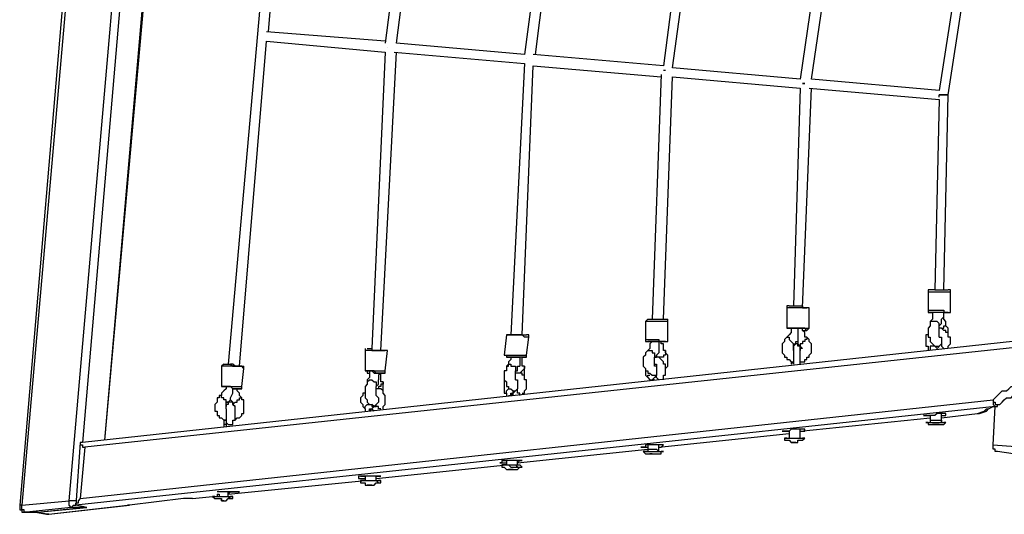
# Model space of a CAD drawing. Units: inches. Extents: x 145 to 351, y 186 to 326.
# Drawn here: x 160 to 175, y 239 to 247 of the extents above; entities that cross this region are included whole.
import ezdxf

# ---------------------------------------------------------------- set-up
doc = ezdxf.new("R2010")
doc.units = ezdxf.units.IN
doc.header["$MEASUREMENT"] = 0
doc.layers.add('Ebene 1', color=7, linetype='Continuous')

msp = doc.modelspace()

# ---------------------------------------------------------------- linework, layer by layer
at = {"layer": 'Ebene 1', "color": 7, "lineweight": 25, "true_color": 0xffffff}
for points in [[(161.114, 254.176), (159.808, 238.866)], [(161.184, 254.176), (159.844, 238.866)], [(160.585, 238.936), (161.89, 253.965)], [(161.925, 253.012), (160.796, 239.854)], [(161.149, 239.889), (162.278, 252.906)], [(161.149, 239.889), (162.313, 252.906)], [(164.006, 251.425), (163.089, 241.088)], [(163.724, 246.31), (164.147, 251.425)], [(166.158, 250.825), (165.559, 246.133)], [(165.735, 246.133), (166.335, 250.79)], [(168.31, 250.19), (167.746, 245.957)], [(167.922, 245.957), (168.451, 250.155)], [(170.427, 249.59), (169.933, 245.78)], [(170.074, 245.745), (170.603, 249.555)], [(172.579, 248.955), (172.085, 245.569)], [(172.261, 245.569), (172.755, 248.92)], [(174.731, 248.356), (174.272, 245.392)], [(174.413, 245.322), (174.872, 248.32)], [(165.559, 246.168), (163.689, 246.31)], [(163.265, 241.053), (163.689, 246.168)], [(163.689, 246.168), (165.559, 245.992)], [(167.746, 245.957), (165.735, 246.133)], [(165.559, 245.992), (165.347, 241.335)], [(165.488, 241.3), (165.735, 245.992)], [(165.594, 246.062), (165.594, 246.062)], [(165.594, 246.062), (165.594, 246.062)], [(165.7, 245.992), (167.746, 245.815)], [(169.933, 245.78), (167.887, 245.957)], [(167.746, 245.815), (167.534, 241.547)], [(167.711, 241.547), (167.887, 245.78)], [(167.781, 245.886), (167.781, 245.886)], [(167.781, 245.886), (167.781, 245.886)], [(167.887, 245.78), (169.898, 245.604)], [(169.898, 245.639), (169.757, 241.794)], [(169.933, 245.71), (169.968, 245.71)], [(169.933, 245.71), (169.968, 245.71)], [(172.085, 245.569), (170.074, 245.745)], [(169.933, 241.794), (170.074, 245.604)], [(170.074, 245.604), (172.085, 245.428)], [(172.12, 245.498), (172.12, 245.498), (172.156, 245.498)], [(172.156, 245.498), (172.156, 245.498), (172.12, 245.498)], [(174.272, 245.392), (172.261, 245.569)], [(172.085, 245.428), (171.979, 242.006)], [(172.12, 241.97), (172.261, 245.428)], [(172.226, 245.428), (174.272, 245.251)], [(174.272, 245.286), (174.272, 245.286), (174.272, 245.322)], [(174.272, 245.322), (174.308, 245.322), (174.343, 245.322), (174.378, 245.322), (174.413, 245.322)], [(174.413, 245.322), (174.413, 245.322), (174.378, 245.322), (174.343, 245.322), (174.308, 245.322), (174.272, 245.322)], [(174.343, 242.253), (174.413, 245.322)], [(174.272, 245.251), (174.202, 242.253)], [(174.202, 242.253), (174.202, 242.253), (174.166, 242.253), (174.131, 242.253), (174.096, 242.253), (174.096, 242.217)], [(174.202, 242.217), (174.166, 242.217), (174.131, 242.217), (174.096, 242.217)], [(174.096, 242.217), (174.096, 241.935)], [(174.202, 242.253), (174.237, 242.253), (174.272, 242.253), (174.308, 242.253), (174.343, 242.253), (174.378, 242.253), (174.413, 242.253)], [(174.449, 242.217), (174.449, 242.217), (174.413, 242.217), (174.378, 242.217), (174.343, 242.217), (174.308, 242.217), (174.272, 242.217), (174.237, 242.217), (174.202, 242.217)], [(174.449, 242.217), (174.449, 242.217), (174.449, 242.253), (174.413, 242.253)], [(174.449, 241.9), (174.449, 242.217)], [(171.909, 242.006), (171.909, 242.006), (171.873, 242.006), (171.873, 241.97)], [(172.226, 241.97), (172.226, 241.97), (172.191, 241.97), (172.156, 241.97), (172.12, 241.97), (172.085, 241.97), (172.05, 241.97), (172.014, 241.97), (171.979, 241.97), (171.944, 241.97), (171.909, 241.97), (171.873, 241.97)], [(171.873, 241.97), (171.873, 241.653)], [(171.909, 242.006), (171.909, 242.006), (171.944, 242.006), (171.979, 242.006), (172.014, 242.006), (172.05, 242.006), (172.085, 242.006), (172.12, 242.006), (172.12, 241.97), (172.156, 241.97), (172.191, 241.97)], [(172.226, 241.97), (172.226, 241.97)], [(172.226, 241.653), (172.226, 241.97)], [(174.096, 241.935), (174.096, 241.935), (174.131, 241.935), (174.166, 241.935), (174.202, 241.935)], [(174.096, 241.935), (174.096, 241.9)], [(174.202, 241.935), (174.202, 241.935), (174.237, 241.935), (174.272, 241.935), (174.308, 241.935), (174.343, 241.935), (174.343, 241.9), (174.378, 241.9), (174.413, 241.9), (174.449, 241.9)], [(169.686, 241.794), (169.686, 241.794), (169.651, 241.759)], [(170.004, 241.759), (170.004, 241.759), (169.968, 241.759), (169.933, 241.759), (169.898, 241.759), (169.862, 241.759), (169.827, 241.759), (169.792, 241.759), (169.757, 241.759), (169.721, 241.759), (169.686, 241.759), (169.651, 241.759)], [(169.651, 241.759), (169.651, 241.476)], [(169.686, 241.794), (169.686, 241.794), (169.721, 241.794), (169.757, 241.794), (169.792, 241.794), (169.827, 241.794), (169.862, 241.794), (169.898, 241.794), (169.933, 241.794), (169.968, 241.794), (170.004, 241.794)], [(170.004, 241.759), (170.004, 241.759), (170.004, 241.794)], [(170.004, 241.441), (170.004, 241.759)], [(174.096, 241.9), (174.096, 241.9)], [(174.096, 241.9), (174.131, 241.9), (174.166, 241.9)], [(174.202, 241.9), (174.166, 241.9), (174.131, 241.9), (174.096, 241.9)], [(174.131, 241.759), (174.131, 241.723), (174.131, 241.688), (174.096, 241.653), (174.096, 241.617), (174.096, 241.582), (174.096, 241.547), (174.096, 241.512), (174.131, 241.512), (174.131, 241.476), (174.131, 241.441), (174.166, 241.406), (174.202, 241.371), (174.237, 241.371), (174.272, 241.371)], [(174.166, 241.9), (174.166, 241.9), (174.166, 241.864), (174.166, 241.829), (174.166, 241.794), (174.131, 241.759)], [(174.202, 241.759), (174.166, 241.759), (174.131, 241.759)], [(174.343, 241.9), (174.308, 241.9), (174.272, 241.9), (174.237, 241.9), (174.202, 241.9), (174.166, 241.9)], [(174.413, 241.9), (174.413, 241.9), (174.378, 241.9), (174.343, 241.9), (174.308, 241.9), (174.272, 241.9), (174.237, 241.9), (174.202, 241.9)], [(174.272, 241.688), (174.272, 241.688), (174.272, 241.723), (174.237, 241.759), (174.202, 241.759)], [(174.272, 241.653), (174.272, 241.688), (174.308, 241.723), (174.308, 241.759), (174.308, 241.794)], [(174.308, 241.794), (174.308, 241.794), (174.343, 241.829), (174.343, 241.9)], [(174.343, 241.9), (174.343, 241.9)], [(174.343, 241.9), (174.343, 241.9), (174.378, 241.9), (174.413, 241.9)], [(174.378, 241.723), (174.378, 241.723), (174.378, 241.759), (174.343, 241.794), (174.343, 241.829), (174.343, 241.864), (174.343, 241.9)], [(174.413, 241.9), (174.413, 241.9)], [(174.413, 241.9), (174.413, 241.9), (174.449, 241.9)], [(171.873, 241.653), (171.873, 241.653), (171.909, 241.653)], [(171.873, 241.653), (171.873, 241.653), (171.909, 241.653), (171.944, 241.653), (171.979, 241.653), (172.014, 241.653), (172.05, 241.653), (172.085, 241.653), (172.12, 241.653), (172.156, 241.653), (172.191, 241.653), (172.226, 241.653)], [(172.191, 241.617), (172.191, 241.617), (172.156, 241.653), (172.12, 241.653), (172.085, 241.653), (172.05, 241.653), (172.014, 241.653), (171.979, 241.653), (171.944, 241.653), (171.909, 241.653), (171.873, 241.653)], [(171.944, 241.653), (171.944, 241.617), (171.944, 241.582), (171.909, 241.547), (171.873, 241.512)], [(171.873, 241.653), (171.873, 241.653), (171.909, 241.653)], [(171.909, 241.653), (171.909, 241.653), (171.944, 241.653)], [(171.944, 241.653), (171.944, 241.653), (171.979, 241.653), (172.014, 241.653), (172.05, 241.653)], [(172.05, 241.653), (172.05, 241.582), (172.05, 241.547), (172.05, 241.512), (172.05, 241.476), (172.05, 241.441)], [(172.12, 241.617), (172.12, 241.617), (172.12, 241.653), (172.085, 241.653), (172.05, 241.653)], [(172.12, 241.617), (172.156, 241.617), (172.191, 241.617)], [(172.191, 241.512), (172.191, 241.512), (172.156, 241.512), (172.156, 241.547), (172.156, 241.582), (172.12, 241.617)], [(172.191, 241.617), (172.226, 241.653)], [(172.191, 241.617), (172.191, 241.617)], [(172.191, 241.617), (172.191, 241.617)], [(172.191, 241.617), (172.191, 241.617)], [(174.272, 241.512), (174.272, 241.512), (174.272, 241.547), (174.272, 241.582), (174.272, 241.617), (174.272, 241.653)], [(174.413, 241.335), (174.413, 241.335), (174.413, 241.371), (174.449, 241.406), (174.449, 241.441), (174.449, 241.476), (174.449, 241.512), (174.413, 241.512), (174.413, 241.547), (174.413, 241.582), (174.378, 241.582), (174.378, 241.617), (174.343, 241.617), (174.308, 241.653), (174.272, 241.653)], [(174.308, 241.653), (174.308, 241.653), (174.343, 241.653), (174.343, 241.688), (174.378, 241.688), (174.378, 241.723)], [(174.413, 241.582), (174.413, 241.617), (174.413, 241.653), (174.378, 241.688), (174.378, 241.723)], [(176.389, 241.547), (160.796, 239.854)], [(176.354, 241.441), (160.831, 239.783)], [(167.464, 241.547), (167.428, 241.229)], [(167.816, 241.512), (167.816, 241.512), (167.781, 241.512), (167.746, 241.512), (167.711, 241.547), (167.675, 241.547), (167.64, 241.547), (167.605, 241.547), (167.569, 241.547), (167.534, 241.547), (167.499, 241.547), (167.464, 241.547)], [(167.464, 241.547), (167.464, 241.547), (167.499, 241.547), (167.534, 241.547), (167.569, 241.547), (167.605, 241.547), (167.64, 241.547), (167.675, 241.547), (167.711, 241.547), (167.746, 241.547), (167.781, 241.547)], [(167.464, 241.547), (167.464, 241.547)], [(167.816, 241.512), (167.816, 241.512), (167.816, 241.547), (167.781, 241.547)], [(167.781, 241.229), (167.816, 241.512)], [(169.651, 241.476), (169.651, 241.476), (169.686, 241.476), (169.721, 241.476), (169.757, 241.476), (169.792, 241.476), (169.827, 241.476), (169.862, 241.476), (169.862, 241.441), (169.898, 241.441), (169.933, 241.441), (169.968, 241.441), (170.004, 241.441)], [(169.651, 241.476), (169.651, 241.441), (169.686, 241.441)], [(169.686, 241.441), (169.686, 241.441)], [(169.686, 241.441), (169.686, 241.441), (169.721, 241.441), (169.757, 241.441)], [(169.968, 241.441), (169.968, 241.441), (169.933, 241.441), (169.898, 241.441), (169.862, 241.441), (169.827, 241.441), (169.792, 241.441), (169.757, 241.441), (169.721, 241.441), (169.686, 241.441)], [(169.757, 241.441), (169.757, 241.441), (169.721, 241.406), (169.721, 241.371), (169.721, 241.335), (169.686, 241.3)], [(169.757, 241.441), (169.757, 241.441), (169.792, 241.441), (169.827, 241.441), (169.862, 241.441)], [(169.862, 241.441), (169.862, 241.406), (169.862, 241.335), (169.862, 241.3), (169.862, 241.265)], [(169.898, 241.441), (169.898, 241.441), (169.862, 241.441)], [(169.898, 241.441), (169.933, 241.441)], [(169.968, 241.3), (169.968, 241.3), (169.933, 241.3), (169.933, 241.335), (169.933, 241.371), (169.933, 241.406), (169.898, 241.406), (169.898, 241.441)], [(169.933, 241.441), (169.968, 241.441)], [(169.933, 241.441), (169.968, 241.441), (170.004, 241.441)], [(171.873, 241.512), (171.873, 241.512), (171.838, 241.476), (171.838, 241.441), (171.803, 241.406), (171.803, 241.371), (171.803, 241.335), (171.803, 241.3), (171.803, 241.265), (171.838, 241.229), (171.838, 241.194), (171.873, 241.194), (171.873, 241.159), (171.909, 241.159), (171.944, 241.124), (171.979, 241.124)], [(171.873, 241.512), (171.873, 241.512), (171.909, 241.512), (171.909, 241.476), (171.944, 241.441), (171.979, 241.406)], [(171.979, 241.406), (172.014, 241.406), (172.014, 241.441), (172.05, 241.441)], [(172.05, 241.441), (172.05, 241.441), (172.05, 241.406), (172.085, 241.371)], [(172.191, 241.512), (172.191, 241.512), (172.191, 241.476), (172.156, 241.476), (172.156, 241.441), (172.12, 241.441), (172.12, 241.406), (172.085, 241.406), (172.085, 241.371)], [(172.085, 241.124), (172.12, 241.124), (172.156, 241.124), (172.156, 241.159), (172.191, 241.159), (172.191, 241.194), (172.226, 241.194), (172.226, 241.229), (172.261, 241.265), (172.261, 241.3), (172.261, 241.335), (172.261, 241.371), (172.261, 241.406), (172.226, 241.441), (172.226, 241.476), (172.191, 241.512)], [(174.096, 241.582), (174.096, 241.582), (174.096, 241.547), (174.061, 241.547), (174.061, 241.512), (174.061, 241.476), (174.061, 241.441), (174.061, 241.406), (174.061, 241.371), (174.096, 241.371), (174.096, 241.335), (174.096, 241.3)], [(174.272, 241.512), (174.272, 241.512), (174.308, 241.512), (174.308, 241.476), (174.308, 241.441), (174.308, 241.406)], [(165.241, 241.335), (165.241, 241.335), (165.241, 241.3)], [(165.594, 241.3), (165.594, 241.3), (165.559, 241.3), (165.523, 241.3), (165.488, 241.3), (165.453, 241.3), (165.417, 241.3), (165.382, 241.3), (165.347, 241.3), (165.312, 241.3), (165.276, 241.3), (165.241, 241.3)], [(165.241, 241.3), (165.241, 240.983)], [(165.276, 241.335), (165.276, 241.335), (165.312, 241.335), (165.347, 241.335), (165.347, 241.3), (165.382, 241.3), (165.417, 241.3), (165.453, 241.3), (165.488, 241.3), (165.523, 241.3), (165.559, 241.3)], [(165.594, 241.3), (165.594, 241.3), (165.559, 241.3)], [(165.559, 240.983), (165.594, 241.3)], [(169.686, 241.3), (169.686, 241.3), (169.651, 241.265), (169.651, 241.229), (169.615, 241.194), (169.615, 241.159), (169.615, 241.124), (169.615, 241.088), (169.615, 241.053), (169.651, 241.018), (169.651, 240.983), (169.686, 240.983), (169.686, 240.947), (169.721, 240.947), (169.757, 240.912), (169.792, 240.912), (169.827, 240.912)], [(169.686, 241.3), (169.686, 241.3)], [(169.686, 241.3), (169.721, 241.3), (169.757, 241.3), (169.757, 241.265), (169.792, 241.265), (169.792, 241.229), (169.792, 241.194)], [(169.968, 241.3), (169.968, 241.265), (169.968, 241.229), (169.933, 241.229), (169.933, 241.194), (169.898, 241.194), (169.862, 241.194)], [(169.968, 240.983), (169.968, 240.983), (169.968, 241.018), (170.004, 241.053), (170.004, 241.088), (170.004, 241.124), (170.004, 241.159), (170.004, 241.194), (170.004, 241.229), (169.968, 241.265), (169.968, 241.3)], [(171.979, 241.3), (171.979, 241.3), (171.979, 241.335), (171.979, 241.371), (171.979, 241.406)], [(172.085, 241.088), (172.085, 241.088), (172.085, 241.124), (172.085, 241.159), (172.085, 241.194), (172.085, 241.229), (172.085, 241.265), (172.085, 241.3), (172.085, 241.335), (172.085, 241.371), (172.05, 241.371), (172.05, 241.406), (172.014, 241.406), (171.979, 241.371), (171.979, 241.335), (171.979, 241.3)], [(171.979, 241.335), (171.979, 241.335), (171.979, 241.3), (171.979, 241.265), (171.979, 241.229), (171.979, 241.194), (171.979, 241.159), (171.979, 241.124), (171.979, 241.088)], [(172.085, 241.371), (172.085, 241.371), (172.12, 241.335), (172.085, 241.335), (172.085, 241.3)], [(174.202, 241.371), (174.166, 241.371), (174.131, 241.371), (174.131, 241.335), (174.131, 241.3)], [(174.237, 241.335), (174.202, 241.371)], [(174.308, 241.406), (174.237, 241.335)], [(174.237, 241.335), (174.237, 241.335)], [(174.308, 241.406), (174.308, 241.406), (174.308, 241.371), (174.343, 241.335)], [(167.428, 241.229), (167.428, 241.229), (167.464, 241.229), (167.499, 241.229), (167.534, 241.229), (167.569, 241.229), (167.605, 241.229), (167.64, 241.229), (167.675, 241.229), (167.711, 241.229), (167.746, 241.229), (167.781, 241.229)], [(167.428, 241.229), (167.428, 241.229), (167.464, 241.229), (167.464, 241.194)], [(167.464, 241.194), (167.464, 241.194)], [(167.464, 241.194), (167.464, 241.194), (167.499, 241.194), (167.534, 241.194)], [(167.781, 241.194), (167.746, 241.194), (167.711, 241.194), (167.675, 241.194), (167.64, 241.194), (167.605, 241.194), (167.569, 241.194), (167.534, 241.194), (167.499, 241.194), (167.464, 241.194)], [(167.534, 241.194), (167.534, 241.194), (167.534, 241.159), (167.499, 241.124), (167.499, 241.088), (167.464, 241.053)], [(167.534, 241.194), (167.534, 241.194), (167.569, 241.194), (167.605, 241.194), (167.64, 241.194), (167.675, 241.194)], [(167.675, 241.194), (167.675, 241.159), (167.675, 241.124), (167.675, 241.088), (167.675, 241.053)], [(167.711, 241.194), (167.711, 241.194), (167.675, 241.194)], [(167.711, 241.194), (167.711, 241.194), (167.746, 241.194), (167.781, 241.194), (167.781, 241.229)], [(167.711, 241.194), (167.711, 241.194), (167.746, 241.194), (167.781, 241.194)], [(167.746, 241.053), (167.746, 241.053), (167.711, 241.053), (167.711, 241.088), (167.711, 241.124), (167.711, 241.159), (167.711, 241.194)], [(169.792, 241.194), (169.827, 241.194), (169.827, 241.229), (169.862, 241.265)], [(169.827, 241.053), (169.827, 241.053), (169.792, 241.053), (169.792, 241.088), (169.792, 241.124), (169.792, 241.159), (169.792, 241.194)], [(169.933, 240.841), (169.933, 240.841), (169.933, 240.877), (169.933, 240.912), (169.968, 240.912), (169.968, 240.947), (169.968, 240.983), (169.968, 241.018), (169.968, 241.053), (169.968, 241.088), (169.933, 241.088), (169.933, 241.124), (169.898, 241.159), (169.862, 241.194), (169.827, 241.194), (169.792, 241.194)], [(169.827, 241.229), (169.827, 241.194)], [(163.019, 241.088), (163.019, 241.088), (162.983, 241.053)], [(163.336, 241.018), (163.336, 241.018), (163.301, 241.053), (163.265, 241.053), (163.23, 241.053), (163.195, 241.053), (163.16, 241.053), (163.124, 241.053), (163.089, 241.053), (163.054, 241.053), (163.019, 241.053), (162.983, 241.053)], [(162.983, 241.053), (162.983, 241.053)], [(162.983, 241.053), (162.983, 240.771)], [(163.019, 241.088), (163.019, 241.088), (163.054, 241.088), (163.089, 241.088), (163.124, 241.088), (163.16, 241.053), (163.195, 241.053), (163.23, 241.053), (163.265, 241.053), (163.301, 241.053), (163.336, 241.053)], [(163.23, 241.053), (163.23, 241.053), (163.195, 241.053), (163.16, 241.088), (163.124, 241.088)], [(163.301, 240.736), (163.336, 241.018)], [(163.336, 241.018), (163.336, 241.053)], [(165.241, 240.983), (165.241, 240.983)], [(165.241, 240.983), (165.241, 240.983), (165.276, 240.983), (165.312, 240.983), (165.347, 240.983), (165.382, 240.983), (165.417, 240.983), (165.453, 240.983), (165.488, 240.983), (165.523, 240.983), (165.559, 240.983)], [(165.241, 240.983), (165.241, 240.983), (165.276, 240.983), (165.276, 240.947), (165.312, 240.947)], [(165.559, 240.947), (165.559, 240.947), (165.523, 240.947), (165.488, 240.947), (165.453, 240.947), (165.417, 240.947), (165.382, 240.983), (165.347, 240.983), (165.312, 240.983), (165.276, 240.983), (165.241, 240.983)], [(165.241, 240.983), (165.241, 240.983)], [(165.312, 240.983), (165.312, 240.947), (165.312, 240.912), (165.312, 240.877), (165.276, 240.841), (165.276, 240.806)], [(165.312, 240.983), (165.312, 240.983), (165.347, 240.983), (165.382, 240.947), (165.417, 240.947), (165.453, 240.947), (165.488, 240.947)], [(165.559, 240.947), (165.559, 240.947), (165.559, 240.983)], [(167.464, 241.053), (167.464, 241.053), (167.464, 241.018), (167.464, 240.983), (167.428, 240.983), (167.428, 240.947), (167.428, 240.912), (167.428, 240.877), (167.428, 240.841), (167.464, 240.806), (167.464, 240.771), (167.464, 240.736), (167.499, 240.736), (167.499, 240.7), (167.534, 240.7), (167.569, 240.665), (167.605, 240.665)], [(167.464, 241.053), (167.499, 241.053), (167.499, 241.088), (167.534, 241.088)], [(167.534, 241.088), (167.534, 241.088), (167.534, 241.053), (167.569, 241.053), (167.605, 241.053), (167.605, 241.018), (167.605, 240.983)], [(167.605, 240.983), (167.64, 240.983), (167.64, 241.018), (167.64, 241.053), (167.675, 241.053)], [(167.605, 240.841), (167.605, 240.841), (167.605, 240.877), (167.605, 240.912), (167.605, 240.947), (167.605, 240.983)], [(167.746, 241.053), (167.746, 241.053), (167.746, 241.018), (167.711, 240.983), (167.675, 240.947), (167.64, 240.947)], [(167.746, 240.841), (167.746, 240.877), (167.746, 240.912), (167.746, 240.947), (167.746, 240.983), (167.746, 241.018), (167.746, 241.053)], [(169.651, 241.018), (169.651, 240.983), (169.651, 240.947), (169.651, 240.912), (169.686, 240.877)], [(169.792, 241.053), (169.792, 241.088), (169.827, 241.088), (169.827, 241.053), (169.827, 241.018), (169.827, 240.983), (169.827, 240.947), (169.827, 240.912)], [(171.944, 241.088), (171.944, 241.088), (171.979, 241.124)], [(171.944, 241.124), (171.944, 241.124), (171.944, 241.088)], [(171.944, 241.088), (171.944, 241.088)], [(171.979, 241.088), (171.979, 241.088)], [(171.979, 241.088), (171.979, 241.088)], [(165.276, 240.806), (165.276, 240.806), (165.312, 240.841)], [(165.312, 240.841), (165.347, 240.841), (165.382, 240.806), (165.417, 240.806), (165.417, 240.771), (165.417, 240.736)], [(165.417, 240.736), (165.417, 240.736), (165.453, 240.771), (165.453, 240.806), (165.453, 240.841)], [(165.488, 240.947), (165.453, 240.912), (165.453, 240.877), (165.453, 240.841)], [(165.488, 240.947), (165.488, 240.947)], [(165.488, 240.947), (165.488, 240.947), (165.523, 240.947), (165.559, 240.947)], [(165.523, 240.806), (165.488, 240.806), (165.488, 240.841), (165.488, 240.877), (165.488, 240.912), (165.488, 240.947)], [(165.559, 240.947), (165.559, 240.947)], [(167.428, 240.877), (167.428, 240.841), (167.428, 240.806), (167.428, 240.771), (167.428, 240.736), (167.428, 240.7), (167.428, 240.665), (167.428, 240.63), (167.464, 240.63)], [(167.711, 240.63), (167.711, 240.63), (167.746, 240.63), (167.746, 240.665), (167.781, 240.7), (167.781, 240.736), (167.781, 240.771), (167.781, 240.806), (167.781, 240.841), (167.746, 240.841), (167.746, 240.877), (167.746, 240.912), (167.711, 240.912), (167.711, 240.947), (167.675, 240.947), (167.64, 240.947), (167.605, 240.947)], [(167.605, 240.841), (167.605, 240.841), (167.64, 240.841), (167.64, 240.806), (167.64, 240.771), (167.64, 240.736), (167.64, 240.7)], [(169.686, 240.877), (169.686, 240.877), (169.686, 240.912), (169.721, 240.912)], [(169.686, 240.877), (169.721, 240.841)], [(169.721, 240.841), (169.757, 240.841), (169.792, 240.877)], [(169.792, 240.841), (169.757, 240.841), (169.792, 240.877)], [(169.792, 240.877), (169.757, 240.841)], [(169.792, 240.912), (169.792, 240.912)], [(169.827, 240.912), (169.792, 240.877)], [(169.862, 240.841), (169.862, 240.841), (169.827, 240.877), (169.827, 240.912)], [(162.983, 240.771), (162.983, 240.771)], [(162.983, 240.771), (162.983, 240.771), (162.983, 240.736), (163.019, 240.736), (163.054, 240.736), (163.089, 240.736), (163.124, 240.736), (163.16, 240.736), (163.195, 240.736), (163.23, 240.736), (163.265, 240.736), (163.301, 240.736)], [(162.983, 240.771), (162.983, 240.736)], [(162.983, 240.736), (162.983, 240.736)], [(162.983, 240.736), (162.983, 240.736)], [(163.054, 240.736), (163.054, 240.7), (163.019, 240.665), (162.983, 240.63), (162.983, 240.594)], [(163.16, 240.7), (163.124, 240.736), (163.089, 240.736), (163.054, 240.736)], [(163.124, 240.524), (163.124, 240.524), (163.124, 240.559), (163.16, 240.63), (163.16, 240.665), (163.16, 240.7)], [(163.16, 240.7), (163.16, 240.7), (163.195, 240.7), (163.23, 240.7)], [(163.301, 240.559), (163.265, 240.594), (163.265, 240.63), (163.23, 240.665), (163.23, 240.7)], [(163.301, 240.7), (163.301, 240.7), (163.301, 240.736)], [(165.276, 240.806), (165.276, 240.806), (165.276, 240.771), (165.241, 240.736), (165.241, 240.7), (165.241, 240.665), (165.241, 240.63), (165.241, 240.594), (165.241, 240.559), (165.276, 240.524), (165.276, 240.489), (165.312, 240.453), (165.347, 240.453), (165.347, 240.418), (165.382, 240.418), (165.417, 240.418)], [(165.523, 240.806), (165.523, 240.771), (165.488, 240.771), (165.488, 240.736), (165.453, 240.736), (165.453, 240.7), (165.417, 240.7)], [(165.417, 240.594), (165.417, 240.594), (165.417, 240.63), (165.417, 240.665), (165.417, 240.7), (165.417, 240.736)], [(165.523, 240.383), (165.523, 240.383), (165.523, 240.418), (165.559, 240.453), (165.559, 240.489), (165.559, 240.524), (165.559, 240.559), (165.559, 240.594), (165.523, 240.63), (165.523, 240.665), (165.488, 240.7), (165.453, 240.7), (165.417, 240.7), (165.417, 240.736)], [(165.523, 240.665), (165.523, 240.665), (165.523, 240.7), (165.523, 240.736), (165.523, 240.771), (165.523, 240.806)], [(167.464, 240.63), (167.464, 240.63), (167.464, 240.665), (167.499, 240.7), (167.534, 240.7)], [(167.64, 240.7), (167.569, 240.63)], [(167.675, 240.594), (167.675, 240.594), (167.675, 240.63), (167.64, 240.63), (167.64, 240.665), (167.64, 240.7)], [(175.119, 240.524), (175.154, 240.559), (175.189, 240.594), (175.225, 240.63), (175.26, 240.665), (175.331, 240.665), (175.366, 240.7), (175.401, 240.736), (175.472, 240.736), (175.507, 240.736), (175.578, 240.771), (175.613, 240.771), (175.683, 240.771), (175.719, 240.771), (175.789, 240.771), (175.824, 240.771)], [(160.761, 238.972), (175.119, 240.524)], [(162.983, 240.594), (162.948, 240.594), (162.948, 240.559), (162.913, 240.559), (162.913, 240.524), (162.913, 240.489), (162.878, 240.453), (162.878, 240.418), (162.878, 240.383), (162.878, 240.347), (162.913, 240.347), (162.913, 240.312), (162.913, 240.277), (162.948, 240.277), (162.948, 240.242), (162.983, 240.242), (163.019, 240.206), (163.054, 240.206)], [(163.089, 240.489), (163.089, 240.489), (163.054, 240.489), (163.054, 240.524), (163.019, 240.524), (163.019, 240.559), (162.983, 240.559), (162.983, 240.594)], [(162.983, 240.594), (162.983, 240.594)], [(163.089, 240.489), (163.089, 240.489), (163.124, 240.524)], [(163.124, 240.524), (163.124, 240.524), (163.16, 240.489), (163.16, 240.453)], [(163.16, 240.453), (163.16, 240.453), (163.195, 240.489), (163.23, 240.489), (163.23, 240.524), (163.265, 240.524), (163.265, 240.559), (163.301, 240.559)], [(163.195, 240.206), (163.195, 240.206), (163.23, 240.242), (163.265, 240.242), (163.301, 240.277), (163.301, 240.312), (163.336, 240.312), (163.336, 240.347), (163.336, 240.383), (163.336, 240.418), (163.336, 240.453), (163.336, 240.489), (163.336, 240.524), (163.301, 240.524), (163.301, 240.559)], [(165.241, 240.665), (165.241, 240.63), (165.206, 240.63), (165.206, 240.594), (165.171, 240.559), (165.171, 240.524), (165.171, 240.489), (165.206, 240.453), (165.206, 240.418), (165.241, 240.383)], [(165.417, 240.594), (165.417, 240.594), (165.453, 240.559), (165.453, 240.524), (165.453, 240.489), (165.417, 240.453)], [(167.464, 240.63), (167.464, 240.594)], [(167.499, 240.594), (167.534, 240.594), (167.534, 240.63), (167.569, 240.63)], [(167.569, 240.63), (167.569, 240.63), (167.534, 240.594)], [(167.569, 240.63), (167.569, 240.665)], [(167.569, 240.594), (167.569, 240.594), (167.569, 240.63)], [(167.569, 240.63), (167.569, 240.63)], [(167.569, 240.63), (167.569, 240.63)], [(175.119, 240.524), (175.119, 240.524), (175.119, 240.489), (175.154, 240.489), (175.154, 240.453), (175.189, 240.453), (175.225, 240.453)], [(175.119, 240.524), (175.119, 240.489), (175.119, 240.453), (175.154, 240.418)], [(175.225, 240.453), (175.225, 240.453), (175.26, 240.489), (175.295, 240.524), (175.331, 240.559), (175.401, 240.559), (175.436, 240.594), (175.472, 240.63), (175.507, 240.63), (175.578, 240.665), (175.613, 240.665), (175.683, 240.665), (175.719, 240.665)], [(175.154, 240.418), (160.69, 238.866)], [(163.054, 240.383), (163.054, 240.383), (163.054, 240.418), (163.054, 240.453), (163.054, 240.489), (163.089, 240.489)], [(163.16, 240.171), (163.16, 240.171), (163.16, 240.206), (163.195, 240.206), (163.195, 240.242), (163.195, 240.277), (163.195, 240.312), (163.195, 240.347), (163.195, 240.383), (163.195, 240.418), (163.16, 240.453), (163.16, 240.489), (163.124, 240.489), (163.089, 240.489), (163.089, 240.453), (163.054, 240.453), (163.054, 240.418)], [(163.054, 240.383), (163.054, 240.383), (163.054, 240.347), (163.054, 240.312), (163.054, 240.277), (163.054, 240.242), (163.054, 240.206)], [(163.16, 240.453), (163.16, 240.453), (163.195, 240.418)], [(165.241, 240.383), (165.241, 240.383), (165.241, 240.418), (165.276, 240.453), (165.312, 240.453)], [(165.241, 240.383), (165.241, 240.347)], [(165.312, 240.347), (165.312, 240.347), (165.312, 240.383), (165.347, 240.383)], [(165.347, 240.383), (165.347, 240.383), (165.312, 240.347)], [(165.382, 240.418), (165.347, 240.453)], [(165.417, 240.453), (165.347, 240.383)], [(165.382, 240.347), (165.382, 240.347), (165.347, 240.383)], [(165.347, 240.383), (165.347, 240.383)], [(165.347, 240.383), (165.347, 240.383)], [(165.488, 240.383), (165.488, 240.383), (165.453, 240.383), (165.453, 240.418), (165.417, 240.418), (165.417, 240.453)], [(174.978, 240.347), (175.013, 240.383), (175.048, 240.383), (175.119, 240.418), (175.154, 240.418)], [(175.013, 240.347), (175.048, 240.383), (175.119, 240.418), (175.189, 240.418)], [(175.119, 239.818), (175.154, 240.418)], [(175.154, 240.418), (175.154, 240.418), (175.189, 240.418)], [(175.189, 240.418), (175.189, 240.418), (175.189, 240.453), (175.225, 240.453)], [(163.054, 240.206), (163.019, 240.206), (163.019, 240.171)], [(163.019, 240.206), (163.019, 240.206), (163.019, 240.171)], [(163.054, 240.206), (163.054, 240.171), (163.089, 240.136), (163.124, 240.136), (163.16, 240.136), (163.16, 240.171)], [(163.054, 240.206), (163.054, 240.136)], [(172.085, 240.03), (174.131, 240.242)], [(172.085, 240.03), (174.131, 240.242)], [(174.096, 240.277), (174.096, 240.277), (174.131, 240.277)], [(174.131, 240.277), (174.131, 240.206)], [(174.131, 240.206), (174.131, 240.206), (174.166, 240.206), (174.202, 240.206), (174.237, 240.206), (174.272, 240.206), (174.308, 240.206), (174.308, 240.171)], [(174.131, 240.206), (174.131, 240.206), (174.131, 240.171)], [(174.308, 240.242), (174.872, 240.312)], [(174.308, 240.312), (174.308, 240.312)], [(174.308, 240.277), (174.308, 240.277), (174.343, 240.277), (174.378, 240.277), (174.378, 240.312), (174.343, 240.312)], [(174.308, 240.242), (174.872, 240.312)], [(174.308, 240.171), (174.308, 240.312)], [(174.872, 240.312), (174.978, 240.347)], [(174.872, 240.312), (174.872, 240.312)], [(174.872, 240.312), (174.907, 240.312)], [(174.872, 240.312), (174.907, 240.312)], [(174.907, 240.312), (175.013, 240.347)], [(174.978, 240.347), (174.978, 240.347), (175.013, 240.347)], [(163.019, 240.171), (163.019, 240.101)], [(163.054, 240.136), (163.019, 240.136), (163.019, 240.101)], [(163.054, 240.136), (163.054, 240.101)], [(163.16, 240.136), (163.16, 240.171)], [(172.085, 240.065), (172.085, 240.065)], [(172.085, 240.03), (172.085, 240.03), (172.12, 240.03), (172.156, 240.03), (172.156, 240.065), (172.12, 240.065)], [(172.085, 239.924), (172.085, 240.065)], [(174.061, 240.171), (174.061, 240.171), (174.096, 240.171), (174.131, 240.171), (174.166, 240.171), (174.202, 240.171), (174.237, 240.171), (174.272, 240.171), (174.308, 240.171), (174.343, 240.171), (174.378, 240.171)], [(174.061, 240.171), (174.061, 240.171), (174.096, 240.171), (174.131, 240.171), (174.166, 240.171), (174.202, 240.171), (174.237, 240.171), (174.272, 240.171), (174.308, 240.171), (174.343, 240.171), (174.378, 240.171)], [(174.096, 240.171), (174.061, 240.171)], [(174.061, 240.171), (174.061, 240.171)], [(174.061, 240.171), (174.061, 240.171), (174.096, 240.171), (174.096, 240.136), (174.131, 240.136), (174.166, 240.136)], [(174.096, 240.171), (174.096, 240.171), (174.131, 240.171), (174.166, 240.171), (174.202, 240.171), (174.237, 240.171), (174.272, 240.171), (174.308, 240.171), (174.343, 240.171)], [(174.166, 240.136), (174.166, 240.136)], [(174.166, 240.136), (174.202, 240.136)], [(174.202, 240.136), (174.202, 240.136), (174.166, 240.136)], [(174.202, 240.136), (174.202, 240.136)], [(174.202, 240.136), (174.202, 240.136)], [(174.202, 240.136), (174.202, 240.136)], [(174.202, 240.136), (174.202, 240.136), (174.237, 240.136)], [(174.237, 240.136), (174.237, 240.136), (174.202, 240.136)], [(174.202, 240.136), (174.202, 240.136)], [(174.202, 240.136), (174.202, 240.136)], [(174.237, 240.136), (174.272, 240.136), (174.308, 240.136), (174.343, 240.136), (174.378, 240.171)], [(174.237, 240.136), (174.237, 240.136)], [(174.237, 240.136), (174.237, 240.136)], [(174.237, 240.136), (174.237, 240.136), (174.272, 240.136)], [(174.272, 240.136), (174.237, 240.136)], [(174.237, 240.136), (174.237, 240.136)], [(174.237, 240.136), (174.237, 240.136)], [(174.272, 240.136), (174.272, 240.136)], [(174.272, 240.136), (174.272, 240.136)], [(174.308, 240.171), (174.308, 240.171)], [(174.378, 240.171), (174.343, 240.171)], [(174.378, 240.171), (174.378, 240.171)], [(169.862, 239.783), (171.909, 239.995)], [(169.862, 239.783), (171.909, 239.995)], [(171.838, 239.924), (171.838, 239.924), (171.873, 239.924)], [(171.838, 239.924), (171.838, 239.924), (171.873, 239.924)], [(171.873, 239.924), (171.838, 239.924)], [(171.838, 239.924), (171.838, 239.924)], [(171.838, 239.924), (171.838, 239.924), (171.838, 239.889), (171.873, 239.889), (171.909, 239.889), (171.944, 239.854)], [(171.873, 240.03), (171.873, 240.03), (171.909, 240.03)], [(171.873, 239.924), (171.873, 239.924), (171.909, 239.924)], [(171.873, 239.924), (171.909, 239.924), (171.944, 239.924), (171.979, 239.924), (172.014, 239.924), (172.05, 239.924), (172.085, 239.924), (172.12, 239.924), (172.156, 239.924)], [(171.873, 239.924), (171.909, 239.924), (171.944, 239.924), (171.979, 239.924), (172.014, 239.924), (172.05, 239.924), (172.085, 239.924), (172.12, 239.924), (172.156, 239.924)], [(171.909, 240.03), (171.909, 239.924)], [(171.909, 239.924), (171.909, 239.924), (171.944, 239.924)], [(171.909, 239.924), (171.944, 239.924), (171.979, 239.924), (172.014, 239.924), (172.05, 239.924), (172.085, 239.924), (172.12, 239.924)], [(171.909, 239.924), (171.909, 239.924)], [(171.944, 239.924), (171.944, 239.924), (171.979, 239.924), (172.014, 239.924), (172.05, 239.924), (172.085, 239.924)], [(172.014, 239.854), (172.05, 239.854), (172.05, 239.889), (172.085, 239.889), (172.12, 239.889), (172.156, 239.924)], [(172.085, 239.924), (172.085, 239.924)], [(172.156, 239.924), (172.12, 239.924)], [(172.156, 239.924), (172.156, 239.924)], [(160.761, 239.854), (160.69, 238.866)], [(160.796, 239.854), (160.761, 239.854), (160.761, 239.818), (160.796, 239.818), (160.796, 239.783), (160.831, 239.783)], [(160.831, 239.783), (160.761, 238.972)], [(167.64, 239.536), (169.686, 239.748)], [(167.64, 239.536), (169.686, 239.748)], [(169.615, 239.783), (169.651, 239.783), (169.686, 239.783)], [(169.686, 239.748), (169.686, 239.748), (169.686, 239.712), (169.651, 239.712)], [(169.686, 239.818), (169.686, 239.748)], [(169.686, 239.748), (169.686, 239.748), (169.721, 239.748), (169.757, 239.748)], [(169.757, 239.748), (169.792, 239.748), (169.827, 239.748), (169.862, 239.712)], [(169.862, 239.818), (169.862, 239.818)], [(169.862, 239.783), (169.862, 239.783), (169.898, 239.783), (169.933, 239.818), (169.898, 239.818)], [(169.862, 239.712), (169.862, 239.818)], [(171.944, 239.854), (171.944, 239.854)], [(171.979, 239.854), (171.979, 239.854), (171.944, 239.854)], [(171.944, 239.854), (171.944, 239.854)], [(171.944, 239.854), (171.944, 239.854)], [(171.944, 239.854), (171.944, 239.854), (171.979, 239.854)], [(171.979, 239.854), (172.014, 239.854)], [(172.014, 239.854), (172.014, 239.854), (171.979, 239.854)], [(171.979, 239.854), (171.979, 239.854)], [(171.979, 239.854), (171.979, 239.854)], [(171.979, 239.854), (171.979, 239.854)], [(172.014, 239.854), (172.014, 239.854)], [(172.014, 239.854), (172.014, 239.854)], [(172.014, 239.854), (172.014, 239.854)], [(172.014, 239.854), (172.014, 239.854)], [(172.014, 239.854), (172.014, 239.854)], [(172.014, 239.854), (172.014, 239.854)], [(175.119, 239.818), (176.036, 239.748)], [(175.189, 239.712), (175.189, 239.712), (175.154, 239.712), (175.154, 239.748), (175.119, 239.748), (175.119, 239.783), (175.119, 239.818)], [(169.615, 239.712), (169.615, 239.712), (169.651, 239.712), (169.686, 239.712), (169.721, 239.712), (169.757, 239.712)], [(169.615, 239.712), (169.615, 239.712), (169.651, 239.712), (169.686, 239.712), (169.721, 239.712), (169.757, 239.712)], [(169.651, 239.712), (169.615, 239.712)], [(169.615, 239.712), (169.615, 239.712)], [(169.615, 239.712), (169.615, 239.712), (169.651, 239.677), (169.686, 239.677), (169.721, 239.677)], [(169.651, 239.712), (169.651, 239.712), (169.686, 239.712), (169.721, 239.712), (169.757, 239.712)], [(169.721, 239.677), (169.721, 239.677)], [(169.757, 239.677), (169.757, 239.677), (169.721, 239.677)], [(169.721, 239.677), (169.721, 239.677)], [(169.721, 239.677), (169.721, 239.677)], [(169.721, 239.677), (169.721, 239.677), (169.757, 239.677)], [(169.721, 239.677), (169.721, 239.677)], [(169.757, 239.712), (169.792, 239.712), (169.827, 239.712), (169.862, 239.712), (169.898, 239.712)], [(169.757, 239.712), (169.792, 239.712), (169.827, 239.712), (169.862, 239.712), (169.898, 239.712), (169.933, 239.712)], [(169.757, 239.712), (169.792, 239.712), (169.827, 239.712), (169.862, 239.712), (169.898, 239.712), (169.933, 239.712)], [(169.757, 239.677), (169.757, 239.677)], [(169.757, 239.677), (169.757, 239.677), (169.792, 239.677)], [(169.792, 239.677), (169.792, 239.677), (169.827, 239.677), (169.862, 239.677), (169.898, 239.677), (169.898, 239.712), (169.933, 239.712)], [(169.792, 239.677), (169.792, 239.677)], [(169.792, 239.677), (169.792, 239.677)], [(169.792, 239.677), (169.792, 239.677)], [(169.792, 239.677), (169.792, 239.677)], [(169.862, 239.712), (169.862, 239.712)], [(169.933, 239.712), (169.898, 239.712)], [(169.933, 239.712), (169.933, 239.712)], [(175.436, 239.677), (175.189, 239.712)], [(165.417, 239.289), (167.464, 239.501)], [(165.417, 239.289), (167.464, 239.501)], [(167.393, 239.571), (167.428, 239.571), (167.464, 239.571)], [(167.393, 239.501), (167.393, 239.501), (167.428, 239.501), (167.464, 239.501), (167.499, 239.501), (167.534, 239.501), (167.569, 239.501)], [(167.393, 239.501), (167.393, 239.501), (167.428, 239.501), (167.464, 239.501), (167.499, 239.501), (167.534, 239.465), (167.569, 239.465)], [(167.428, 239.501), (167.393, 239.501)], [(167.393, 239.501), (167.393, 239.501)], [(167.393, 239.501), (167.393, 239.465), (167.428, 239.465), (167.464, 239.43), (167.499, 239.43)], [(167.428, 239.501), (167.428, 239.501), (167.464, 239.501), (167.499, 239.501), (167.534, 239.501), (167.569, 239.501)], [(167.464, 239.501), (167.464, 239.501), (167.428, 239.501)], [(167.464, 239.571), (167.464, 239.501)], [(167.464, 239.501), (167.464, 239.501), (167.499, 239.501), (167.534, 239.501), (167.569, 239.501)], [(167.499, 239.43), (167.499, 239.43)], [(167.534, 239.43), (167.534, 239.43), (167.499, 239.43)], [(167.499, 239.43), (167.499, 239.43)], [(167.499, 239.43), (167.499, 239.43)], [(167.499, 239.43), (167.534, 239.43)], [(167.499, 239.43), (167.499, 239.43)], [(167.569, 239.43), (167.569, 239.43), (167.534, 239.43)], [(167.534, 239.43), (167.534, 239.43)], [(167.534, 239.43), (167.534, 239.43), (167.569, 239.43)], [(167.534, 239.43), (167.534, 239.43)], [(167.569, 239.501), (167.569, 239.501), (167.605, 239.501), (167.64, 239.501)], [(167.569, 239.501), (167.605, 239.501), (167.64, 239.501), (167.675, 239.501)], [(167.569, 239.501), (167.605, 239.501), (167.64, 239.465), (167.675, 239.465), (167.711, 239.465)], [(167.569, 239.465), (167.605, 239.465), (167.64, 239.465), (167.675, 239.465), (167.711, 239.465)], [(167.569, 239.43), (167.569, 239.43), (167.605, 239.43), (167.64, 239.43), (167.675, 239.465), (167.711, 239.465)], [(167.569, 239.43), (167.569, 239.43)], [(167.569, 239.43), (167.569, 239.43)], [(167.569, 239.43), (167.569, 239.43)], [(167.64, 239.571), (167.64, 239.571)], [(167.64, 239.501), (167.64, 239.571)], [(167.64, 239.501), (167.64, 239.501)], [(167.711, 239.465), (167.675, 239.501)], [(167.711, 239.465), (167.711, 239.465)], [(165.453, 239.324), (165.453, 239.324), (165.417, 239.324), (165.382, 239.324), (165.347, 239.324), (165.312, 239.324), (165.276, 239.324), (165.241, 239.324), (165.206, 239.324), (165.171, 239.324), (165.135, 239.324), (165.135, 239.289), (165.171, 239.289), (165.206, 239.289), (165.241, 239.289)], [(165.171, 239.324), (165.206, 239.324), (165.241, 239.324)], [(165.241, 239.324), (165.241, 239.254)], [(165.417, 239.324), (165.417, 239.324)], [(165.417, 239.254), (165.417, 239.324)], [(163.089, 239.042), (165.241, 239.254)], [(163.089, 239.042), (165.241, 239.254)], [(165.171, 239.254), (165.171, 239.254), (165.206, 239.254), (165.241, 239.254), (165.276, 239.254), (165.312, 239.254), (165.347, 239.254), (165.382, 239.254)], [(165.171, 239.254), (165.171, 239.254), (165.206, 239.254), (165.241, 239.254), (165.276, 239.254), (165.312, 239.254), (165.347, 239.254), (165.382, 239.254)], [(165.206, 239.254), (165.171, 239.254)], [(165.171, 239.254), (165.171, 239.254)], [(165.171, 239.254), (165.171, 239.254), (165.171, 239.219), (165.206, 239.219), (165.241, 239.219), (165.241, 239.183), (165.276, 239.183)], [(165.206, 239.254), (165.206, 239.254), (165.241, 239.254), (165.276, 239.254), (165.312, 239.254), (165.347, 239.254), (165.382, 239.254)], [(165.241, 239.254), (165.241, 239.254), (165.206, 239.254)], [(165.241, 239.254), (165.241, 239.254), (165.276, 239.254), (165.312, 239.254), (165.347, 239.254)], [(165.276, 239.183), (165.276, 239.183)], [(165.312, 239.183), (165.312, 239.183), (165.276, 239.183)], [(165.276, 239.183), (165.276, 239.183)], [(165.276, 239.183), (165.276, 239.183)], [(165.276, 239.183), (165.276, 239.183)], [(165.276, 239.183), (165.276, 239.183), (165.312, 239.183)], [(165.276, 239.183), (165.276, 239.183)], [(165.276, 239.183), (165.276, 239.183)], [(165.347, 239.183), (165.312, 239.183)], [(165.312, 239.183), (165.312, 239.183)], [(165.312, 239.183), (165.312, 239.183), (165.347, 239.183)], [(165.347, 239.254), (165.382, 239.254), (165.417, 239.254)], [(165.347, 239.183), (165.347, 239.183), (165.382, 239.183), (165.417, 239.219), (165.453, 239.219), (165.488, 239.219)], [(165.347, 239.183), (165.347, 239.183)], [(165.347, 239.183), (165.347, 239.183)], [(165.347, 239.183), (165.347, 239.183)], [(165.347, 239.183), (165.347, 239.183)], [(165.347, 239.183), (165.347, 239.183)], [(165.347, 239.183), (165.347, 239.183)], [(165.347, 239.183), (165.347, 239.183)], [(165.347, 239.183), (165.347, 239.183)], [(165.382, 239.254), (165.382, 239.254), (165.417, 239.254), (165.453, 239.254)], [(165.382, 239.254), (165.417, 239.254), (165.453, 239.254), (165.488, 239.254)], [(165.382, 239.254), (165.417, 239.254), (165.453, 239.219), (165.488, 239.219)], [(165.417, 239.254), (165.417, 239.254)], [(165.488, 239.254), (165.453, 239.254)], [(165.488, 239.219), (165.488, 239.254)], [(160.761, 238.972), (160.726, 238.936), (160.726, 238.901), (160.69, 238.901), (160.69, 238.866)], [(162.384, 238.972), (161.537, 238.866)], [(162.525, 238.972), (162.384, 238.972)], [(162.525, 238.972), (162.842, 239.007)], [(162.525, 238.972), (162.842, 239.007)], [(162.525, 238.972), (162.525, 238.972)], [(162.842, 239.007), (162.842, 239.007), (162.878, 239.007), (162.913, 239.007), (162.948, 239.007), (162.983, 239.007), (163.019, 239.007), (163.054, 239.007), (163.089, 239.007), (163.124, 239.007), (163.16, 239.007)], [(162.842, 239.007), (162.842, 239.007), (162.878, 239.007), (162.913, 239.007), (162.948, 239.007), (162.983, 239.007), (163.019, 239.007), (163.054, 239.007), (163.089, 239.007), (163.124, 238.972), (163.16, 238.972)], [(162.878, 239.007), (162.842, 239.007)], [(162.842, 239.007), (162.842, 239.007)], [(162.842, 239.007), (162.842, 239.007), (162.878, 238.972), (162.913, 238.972), (162.948, 238.972)], [(162.878, 239.007), (162.878, 239.007), (162.913, 239.007), (162.948, 239.007), (162.983, 239.007), (163.019, 239.007), (163.054, 239.007), (163.089, 239.007), (163.124, 239.007)], [(163.23, 239.078), (163.23, 239.078), (163.195, 239.078), (163.16, 239.078), (163.124, 239.078), (163.089, 239.078), (163.054, 239.078), (163.019, 239.078), (162.983, 239.078), (162.948, 239.078), (162.913, 239.078)], [(162.913, 239.042), (162.913, 239.042), (162.948, 239.042), (162.948, 239.007), (162.983, 239.007), (163.019, 239.007), (163.054, 239.007), (163.089, 239.007)], [(162.913, 239.042), (162.913, 239.042)], [(162.913, 239.042), (162.913, 239.042), (162.913, 239.007)], [(162.948, 238.972), (162.948, 238.972)], [(162.948, 238.972), (162.948, 238.972)], [(162.948, 238.972), (162.948, 238.972)], [(162.948, 238.972), (162.948, 238.972), (162.983, 238.972)], [(162.948, 238.972), (162.948, 238.972)], [(162.983, 238.972), (162.983, 238.936), (163.019, 238.936)], [(163.019, 238.936), (162.983, 238.936), (162.983, 238.972)], [(163.019, 238.936), (163.054, 238.936), (163.089, 238.972), (163.124, 238.972), (163.16, 238.972)], [(163.089, 239.078), (163.089, 239.078), (163.124, 239.078)], [(163.089, 239.078), (163.089, 239.078), (163.124, 239.078), (163.16, 239.078), (163.195, 239.078)], [(163.089, 239.007), (163.089, 239.078)], [(163.089, 239.007), (163.089, 239.007)], [(163.16, 239.007), (163.124, 239.007)], [(163.16, 238.972), (163.16, 239.007)], [(159.844, 238.866), (159.844, 238.866), (159.808, 238.866)], [(159.808, 238.866), (159.808, 238.866), (159.808, 238.831), (159.808, 238.795), (159.844, 238.795), (159.844, 238.76), (159.879, 238.76)], [(159.844, 238.866), (160.585, 238.936)], [(159.914, 238.76), (159.879, 238.76), (159.879, 238.795), (159.844, 238.795), (159.844, 238.831), (159.844, 238.866)], [(160.62, 238.831), (159.914, 238.76)], [(160.09, 238.76), (160.796, 238.831)], [(160.09, 238.76), (160.867, 238.831)], [(160.267, 238.725), (161.537, 238.866)], [(160.267, 238.725), (161.502, 238.866)], [(160.69, 238.936), (160.69, 238.936), (160.655, 238.936), (160.62, 238.936), (160.585, 238.936)], [(160.62, 238.831), (160.62, 238.831), (160.585, 238.866), (160.585, 238.901), (160.585, 238.936)], [(160.62, 238.831), (160.62, 238.831), (160.655, 238.866), (160.69, 238.866), (160.69, 238.901)], [(160.796, 238.831), (160.62, 238.831)], [(160.867, 238.831), (160.69, 238.866)], [(160.831, 238.831), (160.831, 238.831), (160.796, 238.831)], [(161.537, 238.866), (161.502, 238.866)], [(163.019, 238.936), (163.019, 238.936)], [(163.019, 238.936), (163.019, 238.936)], [(163.019, 238.936), (163.019, 238.936)], [(163.019, 238.936), (163.019, 238.936)], [(163.019, 238.936), (163.019, 238.936)], [(159.914, 238.76), (159.879, 238.76)], [(159.879, 238.76), (160.055, 238.76)], [(159.914, 238.76), (160.09, 238.76)], [(160.09, 238.76), (160.055, 238.76)], [(160.055, 238.76), (160.09, 238.76)], [(160.055, 238.76), (160.232, 238.725)], [(160.09, 238.76), (160.267, 238.725)], [(160.267, 238.725), (160.232, 238.725)], [(160.232, 238.725), (160.232, 238.725), (160.267, 238.725)], [(160.267, 238.725), (160.267, 238.725)]]:
    msp.add_lwpolyline(points, dxfattribs=at)
for points, knots in [([(163.23, 241.053), (163.23, 241.053), (163.23, 241.053), (163.23, 241.053), (163.23, 241.053), (163.265, 241.053), (163.265, 241.053), (163.265, 241.053), (163.23, 241.053), (163.23, 241.053)], [0, 0, 0, 0, 1, 1, 1, 2, 2, 2, 3, 3, 3, 3]), ([(162.983, 240.736), (162.983, 240.736), (162.983, 240.736), (162.983, 240.736), (162.983, 240.736), (163.019, 240.736), (163.019, 240.736), (163.019, 240.736), (163.054, 240.736), (163.054, 240.736), (163.054, 240.736), (163.089, 240.736), (163.089, 240.736), (163.089, 240.736), (163.124, 240.736), (163.124, 240.736), (163.124, 240.736), (163.16, 240.7), (163.16, 240.7), (163.16, 240.7), (163.195, 240.7), (163.195, 240.7), (163.195, 240.7), (163.23, 240.7), (163.23, 240.7), (163.23, 240.7), (163.265, 240.7), (163.265, 240.7), (163.265, 240.7), (163.301, 240.7), (163.301, 240.7), (163.301, 240.7), (163.265, 240.7), (163.265, 240.7), (163.265, 240.7), (163.23, 240.7), (163.23, 240.7), (163.23, 240.7), (163.195, 240.7), (163.195, 240.7), (163.195, 240.7), (163.16, 240.7), (163.16, 240.7), (163.16, 240.7), (163.124, 240.736), (163.124, 240.736), (163.124, 240.736), (163.089, 240.736), (163.089, 240.736), (163.089, 240.736), (163.054, 240.736), (163.054, 240.736), (163.054, 240.736), (163.019, 240.736), (163.019, 240.736), (163.019, 240.736), (162.983, 240.736), (162.983, 240.736)], [0, 0, 0, 0, 1, 1, 1, 2, 2, 2, 3, 3, 3, 4, 4, 4, 5, 5, 5, 6, 6, 6, 7, 7, 7, 8, 8, 8, 9, 9, 9, 10, 10, 10, 11, 11, 11, 12, 12, 12, 13, 13, 13, 14, 14, 14, 15, 15, 15, 16, 16, 16, 17, 17, 17, 18, 18, 18, 19, 19, 19, 19]), ([(174.343, 240.312), (174.343, 240.312), (174.343, 240.312), (174.343, 240.312), (174.343, 240.312), (174.308, 240.312), (174.308, 240.312), (174.308, 240.312), (174.272, 240.312), (174.272, 240.312), (174.272, 240.312), (174.237, 240.312), (174.237, 240.312), (174.237, 240.312), (174.202, 240.277), (174.202, 240.277), (174.202, 240.277), (174.166, 240.277), (174.166, 240.277), (174.166, 240.277), (174.131, 240.277), (174.131, 240.277), (174.131, 240.277), (174.096, 240.277), (174.096, 240.277), (174.096, 240.277), (174.061, 240.277), (174.061, 240.277), (174.061, 240.277), (174.025, 240.277), (174.025, 240.277), (174.025, 240.277), (174.061, 240.277), (174.061, 240.277), (174.061, 240.277), (174.096, 240.277), (174.096, 240.277), (174.096, 240.277), (174.131, 240.277), (174.131, 240.277)], [0, 0, 0, 0, 1, 1, 1, 2, 2, 2, 3, 3, 3, 4, 4, 4, 5, 5, 5, 6, 6, 6, 7, 7, 7, 8, 8, 8, 9, 9, 9, 10, 10, 10, 11, 11, 11, 12, 12, 12, 13, 13, 13, 13]), ([(172.12, 240.065), (172.12, 240.065), (172.12, 240.065), (172.12, 240.065), (172.12, 240.065), (172.085, 240.065), (172.085, 240.065), (172.085, 240.065), (172.05, 240.065), (172.05, 240.065), (172.05, 240.065), (172.014, 240.065), (172.014, 240.065), (172.014, 240.065), (171.979, 240.065), (171.979, 240.065), (171.979, 240.065), (171.944, 240.065), (171.944, 240.065), (171.944, 240.065), (171.909, 240.03), (171.909, 240.03), (171.909, 240.03), (171.873, 240.03), (171.873, 240.03), (171.873, 240.03), (171.838, 240.03), (171.838, 240.03), (171.838, 240.03), (171.803, 240.03), (171.803, 240.03), (171.803, 240.03), (171.838, 240.03), (171.838, 240.03), (171.838, 240.03), (171.873, 240.03), (171.873, 240.03), (171.873, 240.03), (171.909, 240.03), (171.909, 240.03)], [0, 0, 0, 0, 1, 1, 1, 2, 2, 2, 3, 3, 3, 4, 4, 4, 5, 5, 5, 6, 6, 6, 7, 7, 7, 8, 8, 8, 9, 9, 9, 10, 10, 10, 11, 11, 11, 12, 12, 12, 13, 13, 13, 13]), ([(169.898, 239.818), (169.898, 239.818), (169.898, 239.818), (169.898, 239.818), (169.898, 239.818), (169.862, 239.818), (169.862, 239.818), (169.862, 239.818), (169.827, 239.818), (169.827, 239.818), (169.827, 239.818), (169.792, 239.818), (169.792, 239.818), (169.792, 239.818), (169.757, 239.818), (169.757, 239.818), (169.757, 239.818), (169.721, 239.818), (169.721, 239.818), (169.721, 239.818), (169.686, 239.818), (169.686, 239.818), (169.686, 239.818), (169.651, 239.818), (169.651, 239.818), (169.651, 239.818), (169.651, 239.783), (169.651, 239.783), (169.651, 239.783), (169.615, 239.783), (169.615, 239.783), (169.615, 239.783), (169.58, 239.783), (169.58, 239.783), (169.58, 239.783), (169.615, 239.783), (169.615, 239.783), (169.615, 239.783), (169.651, 239.783), (169.651, 239.783), (169.651, 239.783), (169.686, 239.783), (169.686, 239.783)], [0, 0, 0, 0, 1, 1, 1, 2, 2, 2, 3, 3, 3, 4, 4, 4, 5, 5, 5, 6, 6, 6, 7, 7, 7, 8, 8, 8, 9, 9, 9, 10, 10, 10, 11, 11, 11, 12, 12, 12, 13, 13, 13, 14, 14, 14, 14]), ([(167.675, 239.571), (167.675, 239.571), (167.675, 239.571), (167.675, 239.571), (167.675, 239.571), (167.64, 239.571), (167.64, 239.571), (167.64, 239.571), (167.605, 239.571), (167.605, 239.571), (167.605, 239.571), (167.569, 239.571), (167.569, 239.571), (167.569, 239.571), (167.534, 239.571), (167.534, 239.571), (167.534, 239.571), (167.499, 239.571), (167.499, 239.571), (167.499, 239.571), (167.464, 239.571), (167.464, 239.571), (167.464, 239.571), (167.428, 239.571), (167.428, 239.571), (167.428, 239.571), (167.393, 239.571), (167.393, 239.571), (167.393, 239.571), (167.393, 239.536), (167.393, 239.536), (167.393, 239.536), (167.358, 239.536), (167.358, 239.536), (167.358, 239.536), (167.393, 239.536), (167.393, 239.536), (167.393, 239.536), (167.428, 239.536), (167.428, 239.536), (167.428, 239.536), (167.464, 239.536), (167.464, 239.536)], [0, 0, 0, 0, 1, 1, 1, 2, 2, 2, 3, 3, 3, 4, 4, 4, 5, 5, 5, 6, 6, 6, 7, 7, 7, 8, 8, 8, 9, 9, 9, 10, 10, 10, 11, 11, 11, 12, 12, 12, 13, 13, 13, 14, 14, 14, 14]), ([(167.64, 239.536), (167.64, 239.536), (167.64, 239.536), (167.64, 239.536), (167.64, 239.536), (167.675, 239.571), (167.675, 239.571), (167.675, 239.571), (167.711, 239.571), (167.711, 239.571), (167.711, 239.571), (167.675, 239.571), (167.675, 239.571)], [0, 0, 0, 0, 1, 1, 1, 2, 2, 2, 3, 3, 3, 4, 4, 4, 4]), ([(165.417, 239.324), (165.417, 239.324), (165.417, 239.324), (165.417, 239.324), (165.417, 239.324), (165.453, 239.324), (165.453, 239.324), (165.453, 239.324), (165.488, 239.324), (165.488, 239.324), (165.488, 239.324), (165.453, 239.324), (165.453, 239.324)], [0, 0, 0, 0, 1, 1, 1, 2, 2, 2, 3, 3, 3, 4, 4, 4, 4]), ([(163.089, 239.042), (163.089, 239.042), (163.089, 239.042), (163.089, 239.042), (163.089, 239.042), (163.124, 239.078), (163.124, 239.078), (163.124, 239.078), (163.16, 239.078), (163.16, 239.078), (163.16, 239.078), (163.195, 239.078), (163.195, 239.078), (163.195, 239.078), (163.23, 239.078), (163.23, 239.078), (163.23, 239.078), (163.265, 239.078), (163.265, 239.078), (163.265, 239.078), (163.23, 239.078), (163.23, 239.078)], [0, 0, 0, 0, 1, 1, 1, 2, 2, 2, 3, 3, 3, 4, 4, 4, 5, 5, 5, 6, 6, 6, 7, 7, 7, 7])]:
    msp.add_open_spline(points, degree=3, knots=knots, dxfattribs=at)

doc.saveas('drawing.dxf')
